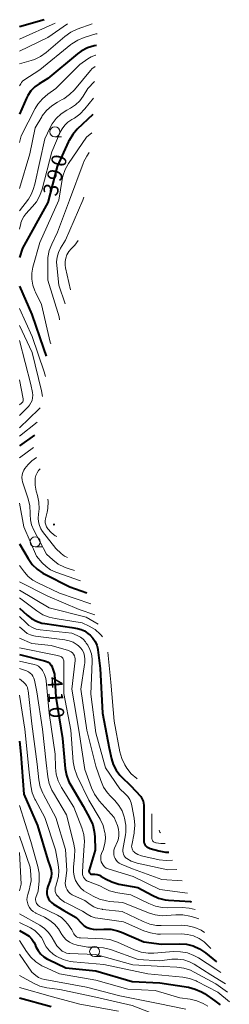
# Model space of a CAD drawing. Units: metres. Extents: x -62000 to -60947, y 25500 to 27000.
# Drawn here: x -62000 to -61948, y 26754 to 27000 of the extents above; entities that cross this region are included whole.
import ezdxf

# ---------------------------------------------------------------- set-up
doc = ezdxf.new("R2010")
doc.units = ezdxf.units.M
for name, color, linetype, lineweight in [('633100_広葉樹林', 7, 'Continuous', 13), ('710100_等高線(計曲線)', 7, 'Continuous', 40), ('710200_等高線(主曲線)', 7, 'Continuous', 13)]:
    doc.layers.add(name, color=color, linetype=linetype, lineweight=lineweight)
doc.styles.add('Style-WORKING', font='MS Gothic.ttf')

msp = doc.modelspace()

# ---------------------------------------------------------------- linework, layer by layer
at = {"layer": '633100_広葉樹林', "linetype": 'Continuous', "lineweight": 13}
for p, q in [((-61991.19, 26970.78), (-61989.52, 26970.78)), ((-61996.12, 26868.5), (-61994.45, 26868.5)), ((-61981.28, 26766.31), (-61979.61, 26766.31))]:
    msp.add_line(p, q, dxfattribs=at)
for centre in [(-61991.19, 26972.03), (-61996.12, 26869.75), (-61981.28, 26767.56)]:
    msp.add_circle(centre, 1.25, dxfattribs=at)
at = {"layer": '710100_等高線(計曲線)', "linetype": 'Continuous', "lineweight": 40, "flags": 128}
for points, elevation in [([(-61993.89, 27000), (-62000, 26998.25)], 410), ([(-61980.83, 26993.57), (-61981.43, 26993.48), (-61983.09, 26992.95), (-61984.62, 26992.13), (-61985.55, 26991.45), (-61993, 26985.3), (-61995.13, 26984.01), (-61996.23, 26983.22), (-61997.17, 26982.25), (-61997.92, 26981.13), (-61998.26, 26980.45), (-62000, 26976.42)], 400), ([(-61981.76, 26976.38), (-61985.61, 26972.69), (-61986.76, 26971.38), (-61987.66, 26969.88), (-61987.79, 26969.61), (-61990.63, 26963.37), (-61993, 26954.41), (-61999.31, 26943), (-62000, 26940.66)], 390), ([(-62000, 26933.51), (-61997, 26926.5), (-61994.01, 26917.99), (-61993.4, 26916.09)], 390), ([(-61996.28, 26896.33), (-62000, 26893.72)], 390), ([(-61991.49, 26874.22), (-61991.45, 26874.02), (-61991.41, 26873.91)], 380), ([(-62000, 26869.23), (-61997.87, 26865.57), (-61996.86, 26864.15), (-61995.62, 26862.92), (-61994.19, 26861.93), (-61993.71, 26861.67), (-61987.46, 26858.54), (-61983.2, 26857.06)], 390), ([(-62000, 26853.24), (-61998.14, 26851.48), (-61997.03, 26850.61), (-61995.79, 26849.94), (-61994.46, 26849.5), (-61993.74, 26849.36), (-61987, 26848.4), (-61985.55, 26848.15), (-61984.65, 26847.92), (-61983.81, 26847.53), (-61982.98, 26846.94), (-61982.41, 26846.45), (-61981.71, 26845.73), (-61981.14, 26844.9), (-61980.73, 26843.98), (-61980.48, 26843), (-61980.45, 26842.79), (-61979.86, 26838.14), (-61979.3, 26827), (-61977.68, 26818.32), (-61977.1, 26815.66), (-61976.63, 26814.19), (-61975.92, 26812.82), (-61974.98, 26811.59), (-61974.53, 26811.13), (-61972.28, 26809), (-61969.76, 26806.24), (-61969.38, 26805.56), (-61969.16, 26805.08), (-61969.04, 26804.58), (-61969, 26804.1), (-61969, 26796.95), (-61969, 26795.34), (-61968.97, 26794.97), (-61968.87, 26794.61), (-61968.72, 26794.28), (-61968.5, 26793.98), (-61968.24, 26793.71), (-61967.94, 26793.5), (-61967.6, 26793.35), (-61967.44, 26793.29), (-61965.25, 26792.69), (-61963.54, 26792.37), (-61962.71, 26792.37)], 400), ([(-62000, 26841.63), (-61993.79, 26840.12), (-61993.32, 26839.96), (-61992.89, 26839.72), (-61992.5, 26839.41), (-61992.17, 26839.04), (-61991.91, 26838.61), (-61991.76, 26838.24), (-61991.26, 26836.74), (-61991, 26831), (-61989.31, 26820.69), (-61988.61, 26813.26), (-61988.3, 26811.54), (-61987.69, 26809.91), (-61987.23, 26809.06), (-61984.13, 26803.87), (-61982.45, 26800.79), (-61981.76, 26799.19), (-61981.35, 26797.49), (-61981.24, 26796.3), (-61981.14, 26792.86), (-61982.66, 26787.87), (-61982.69, 26787.74), (-61982.7, 26787.61), (-61982.68, 26787.47), (-61982.64, 26787.35), (-61982.57, 26787.23), (-61982.49, 26787.12), (-61982.39, 26787.03), (-61982.28, 26786.96), (-61982.15, 26786.91), (-61982.02, 26786.89), (-61981.89, 26786.88), (-61981.85, 26786.88), (-61981.25, 26786.89), (-61980.66, 26786.8), (-61980.09, 26786.6), (-61979.72, 26786.4), (-61978.57, 26785.7), (-61977, 26784.93), (-61975.2, 26784.42), (-61970.46, 26783.54), (-61966.91, 26781.61), (-61965.31, 26780.91), (-61963.62, 26780.5), (-61962.83, 26780.41), (-61957.32, 26780.03), (-61957.06, 26779.99)], 410), ([(-62000, 26820.08), (-61999.73, 26816.79), (-61999, 26806.84), (-61995.58, 26799), (-61993, 26790.39), (-61992.37, 26788.69), (-61992.15, 26787.9), (-61992.07, 26787.07), (-61992.13, 26786.25), (-61992.34, 26785.45), (-61992.39, 26785.32), (-61992.99, 26783.78), (-61993.16, 26783.18), (-61993.23, 26782.56), (-61993.19, 26781.93), (-61993.04, 26781.32), (-61992.79, 26780.75), (-61992.44, 26780.23), (-61992.01, 26779.77), (-61991.54, 26779.42), (-61989, 26777.85), (-61985.92, 26776.08), (-61984.46, 26774.54), (-61983.86, 26774), (-61983.17, 26773.58), (-61982.41, 26773.29), (-61981.62, 26773.13), (-61980.88, 26773.1), (-61979, 26773.19), (-61977.26, 26773.12), (-61975.55, 26772.75), (-61974.58, 26772.4), (-61969, 26770), (-61964.59, 26769.41), (-61960.06, 26769.49), (-61958.33, 26769.38), (-61956.66, 26768.96), (-61955.08, 26768.26), (-61953.62, 26767.28), (-61950.86, 26765.04)], 420), ([(-62000, 26772.86), (-61998.42, 26771.93), (-61997.65, 26771.37), (-61996.98, 26770.69), (-61996.43, 26769.91), (-61996.14, 26769.31), (-61995.92, 26768.78), (-61995.42, 26767.83), (-61994.76, 26766.97), (-61993.97, 26766.24), (-61993.05, 26765.66), (-61992.82, 26765.55), (-61988.48, 26763.52), (-61981, 26762.75), (-61971.91, 26760.09), (-61965, 26759.78), (-61957.86, 26758.65), (-61956.17, 26758.23), (-61954.58, 26757.52), (-61953.87, 26757.09), (-61951.22, 26755.31), (-61949.9, 26754.25)], 430), ([(-62000, 26756.07), (-61992.17, 26753.83)], 440)]:
    msp.add_lwpolyline(points, dxfattribs=dict(at, elevation=elevation))
at = {"layer": '710200_等高線(主曲線)', "linetype": 'Continuous', "lineweight": 13, "flags": 128}
for points, elevation in [([(-61991.1, 26999.1), (-62000, 26995.13)], 408), ([(-61981.87, 26999), (-61985.64, 26997.63), (-61987.22, 26996.89), (-61988.74, 26995.81), (-61993.34, 26991.84), (-61994.76, 26990.82), (-61996.33, 26990.07), (-61997.1, 26989.81), (-62000, 26988.97)], 404), ([(-61988.07, 26999), (-61993, 26995.59), (-62000, 26992.14)], 406), ([(-61980.67, 26996.49), (-61981, 26996.47), (-61983.88, 26995.57), (-61985.49, 26994.91), (-61986.96, 26993.97), (-61987.19, 26993.8), (-61995, 26987.48), (-61998.96, 26984.88), (-61999.27, 26984.63), (-61999.54, 26984.33), (-61999.72, 26984.04), (-62000, 26983.53)], 402), ([(-61980.96, 26991.19), (-61981.03, 26991.18), (-61982.18, 26990.71), (-61983, 26990.22), (-61985, 26988.84), (-61991, 26982.81), (-61993, 26981.4), (-61994.33, 26980.28), (-61995.45, 26978.95), (-61996.12, 26977.82), (-61999.65, 26971), (-62000, 26969.35)], 398), ([(-61981.12, 26988.32), (-61981.23, 26988.26), (-61981.85, 26987.79), (-61982.28, 26987.34), (-61986.29, 26982.54), (-61987.52, 26981.31), (-61988.94, 26980.3), (-61989.36, 26980.08), (-61990.52, 26979.47), (-61991.99, 26978.54), (-61993.28, 26977.36), (-61994.34, 26975.98), (-61994.45, 26975.79), (-61996.15, 26973), (-61997.46, 26966.54), (-62000, 26957.9)], 396), ([(-61981.32, 26984.59), (-61983, 26982.84), (-61984.16, 26980.92), (-61985, 26979.77), (-61986.04, 26978.78), (-61987.3, 26977.94), (-61988.24, 26977.43), (-61989.64, 26976.52), (-61990.85, 26975.38), (-61991.85, 26974.05), (-61992.35, 26973.13), (-61993.69, 26970.31), (-61996.25, 26959), (-61996.62, 26957.67), (-61997.09, 26956.44), (-61997.83, 26955.23), (-62000, 26952.31)], 394), ([(-61981.54, 26980.42), (-61983.72, 26977.73), (-61984.93, 26976.47), (-61986.33, 26975.44), (-61986.8, 26975.18), (-61987, 26975.07), (-61987.93, 26974.46), (-61988.75, 26973.7), (-61989.42, 26972.81), (-61989.88, 26971.92), (-61991.97, 26967), (-61994.35, 26957.75), (-61994.93, 26956.11), (-61995.79, 26954.59), (-61996.78, 26953.37), (-61998.46, 26951.6), (-61998.99, 26950.92), (-61999.41, 26950.16), (-61999.68, 26949.34), (-61999.72, 26949.16), (-62000, 26947.76)], 392), ([(-61982.01, 26971.8), (-61983.31, 26970.69), (-61987.77, 26964.12), (-61988.62, 26962.6), (-61989.19, 26960.95), (-61989.36, 26960.14), (-61990.21, 26955), (-61995, 26944.46), (-61996.71, 26938.26), (-61996.99, 26936.78), (-61997, 26935.28), (-61996.75, 26933.8), (-61996.25, 26932.38), (-61996.06, 26932), (-61994.51, 26929), (-61992.4, 26919.6), (-61992.25, 26919.19)], 388), ([(-61982.62, 26966.84), (-61983.26, 26965.99), (-61984.06, 26964.44), (-61984.18, 26964.13), (-61987.54, 26955), (-61990.55, 26947), (-61991.99, 26944.02), (-61992.6, 26942.39), (-61992.93, 26940.68), (-61992.98, 26939.58), (-61992.93, 26935), (-61990.15, 26925.85)], 386), ([(-61983.97, 26955.71), (-61984.24, 26955), (-61988.55, 26945), (-61989.77, 26943), (-61990.31, 26941.93), (-61990.65, 26940.77)], 384), ([(-61985.4, 26944.92), (-61986.25, 26943.77), (-61986.64, 26943.36), (-61987.16, 26942.84), (-61987.73, 26942.16), (-61988.18, 26941.39), (-61988.48, 26940.55)], 382), ([(-61990.65, 26940.77), (-61990.79, 26939.58), (-61990.75, 26938.67), (-61990.23, 26933.77), (-61988.6, 26929.09)], 384), ([(-61988.48, 26940.55), (-61988.63, 26939.68), (-61988.63, 26938.79), (-61988.53, 26938.13), (-61987.3, 26932.6)], 382), ([(-62000, 26927.93), (-61996.88, 26921), (-61993.87, 26912.13), (-61993.58, 26911.02)], 392), ([(-62000, 26923.69), (-61996.84, 26917), (-61994.57, 26907.43), (-61994.31, 26905.99)], 394), ([(-61990.15, 26925.85), (-61990.06, 26925.11)], 386), ([(-62000, 26919.96), (-61997.24, 26909), (-61996.81, 26907), (-61996.73, 26906.34), (-61996.76, 26905.67), (-61996.91, 26905.02), (-61997.17, 26904.41), (-61997.53, 26903.85), (-61997.8, 26903.53), (-62000, 26901.25)], 396), ([(-62000, 26910.19), (-61999.12, 26905.43), (-61999.1, 26905.23), (-61999.12, 26905.04), (-61999.16, 26904.85), (-61999.25, 26904.67), (-61999.36, 26904.51), (-61999.5, 26904.36), (-62000, 26903.94)], 398), ([(-61994.87, 26903.23), (-61994.95, 26903.11), (-61995.19, 26902.85), (-62000, 26898.21)], 394), ([(-61995.61, 26899.58), (-62000, 26896.14)], 392), ([(-61996.56, 26893.31), (-62000, 26890.75)], 388), ([(-61995.79, 26890.81), (-61996.92, 26889.95), (-61997.91, 26889.06), (-61998.73, 26888.02), (-61998.97, 26887.62), (-61999.23, 26887.06), (-61999.39, 26886.45), (-61999.44, 26885.83), (-61999.38, 26885.21), (-61999.26, 26884.74), (-61997.85, 26880.46), (-61997.46, 26878.76), (-61997.36, 26876.89), (-61997.38, 26876.62), (-61997.32, 26875.29), (-61997.03, 26873.98), (-61996.49, 26872.68), (-61993.31, 26866.69), (-61991.73, 26865.27), (-61990.37, 26864.23), (-61988.84, 26863.45), (-61988.14, 26863.19), (-61986.27, 26862.59)], 386), ([(-61994.91, 26887.96), (-61995.27, 26887.58), (-61995.67, 26886.98), (-61995.96, 26886.32), (-61996.13, 26885.62), (-61996.16, 26885.35), (-61996.15, 26883.87), (-61995.89, 26882.41), (-61995.81, 26882.12), (-61995.55, 26881.3), (-61995.2, 26879.65), (-61995.13, 26877.96), (-61995.29, 26876.63), (-61995.38, 26875.7), (-61995.31, 26874.76), (-61995.08, 26873.84), (-61994.69, 26872.99), (-61994.27, 26872.35), (-61991, 26868.07), (-61989.67, 26866.86), (-61988.8, 26866.2), (-61988.07, 26865.83)], 384), ([(-62000, 26879.44), (-61999, 26873.51), (-61995.78, 26866.22), (-61994.39, 26864.57), (-61993.41, 26863.59), (-61992.27, 26862.79), (-61990.96, 26862.19), (-61984.84, 26860.02)], 388), ([(-61992.96, 26880.43), (-61992.89, 26879.81), (-61992.98, 26878.07), (-61993.15, 26877.2), (-61993.54, 26875.53), (-61993.61, 26875.01), (-61993.59, 26874.48), (-61993.49, 26873.97), (-61993.29, 26873.48), (-61992.99, 26873.01), (-61992.14, 26872.07), (-61991.14, 26871.3), (-61990.89, 26871.15), (-61990.74, 26871.06)], 382), ([(-62000, 26863.88), (-61998.76, 26862.18), (-61997.84, 26861.11), (-61996.74, 26860.23), (-61995.62, 26859.59), (-61990.01, 26857), (-61982.2, 26854.33)], 392), ([(-62000, 26859.79), (-61993, 26856.18), (-61985.12, 26852.88), (-61981.22, 26851.55)], 394), ([(-62000, 26857.75), (-61992.67, 26853.33), (-61983.4, 26851), (-61980.41, 26849.23)], 396), ([(-62000, 26855.81), (-61995.68, 26852.53), (-61994.2, 26851.6), (-61992.59, 26850.95), (-61991.15, 26850.62), (-61984.42, 26849.58), (-61982.68, 26848.75), (-61981.18, 26847.86), (-61979.86, 26846.72), (-61979.72, 26846.58), (-61979.62, 26846.47), (-61979.3, 26846.06)], 398), ([(-62000, 26851.18), (-61998.5, 26849.61), (-61997.72, 26848.93), (-61996.83, 26848.39), (-61995.87, 26848.02), (-61994.84, 26847.81), (-61987, 26846.97), (-61985.6, 26846.39), (-61984.84, 26845.99), (-61984.16, 26845.47), (-61983.58, 26844.83), (-61983.37, 26844.53), (-61983.01, 26843.99), (-61982.45, 26842.93), (-61982.08, 26841.8), (-61981.91, 26840.62), (-61981.9, 26840.01), (-61982.19, 26831.81), (-61981, 26822.15), (-61978.59, 26813.41), (-61975, 26808.16), (-61973.64, 26806.94), (-61973, 26806.27), (-61972.5, 26805.5), (-61972.13, 26804.65), (-61971.95, 26803.93), (-61971.38, 26800.83), (-61971.22, 26799.1), (-61971.37, 26797.36), (-61971.42, 26797.09), (-61972, 26794.13), (-61972.04, 26793.82), (-61972.02, 26793.5), (-61971.94, 26793.2), (-61971.82, 26792.91), (-61971.64, 26792.64), (-61971.42, 26792.42), (-61971.3, 26792.32), (-61970.48, 26791.82), (-61969.59, 26791.48), (-61969.24, 26791.38), (-61965.17, 26790.49), (-61963.44, 26790.26), (-61961.79, 26790.34)], 402), ([(-62000, 26848.54), (-61998.8, 26847.47), (-61998.1, 26846.94), (-61997.31, 26846.53), (-61996.46, 26846.28), (-61996.01, 26846.2), (-61988.73, 26845.34), (-61987.65, 26845.11), (-61986.63, 26844.7), (-61985.62, 26844.07), (-61985.28, 26843.81), (-61984.79, 26843.35), (-61984.38, 26842.82), (-61984.07, 26842.22), (-61983.9, 26841.72), (-61983.71, 26840.62), (-61983.72, 26839.51), (-61983.77, 26839.13), (-61984.72, 26833), (-61983.21, 26822.79), (-61981, 26813.82), (-61979.76, 26810.2), (-61979.05, 26808.6), (-61978.08, 26807.16), (-61977.34, 26806.34), (-61976.23, 26805.24), (-61975.22, 26804.04), (-61974.43, 26802.68), (-61973.86, 26801.14), (-61973.78, 26800.83), (-61973.49, 26799.11), (-61973.49, 26797.37), (-61973.58, 26796.65), (-61974.19, 26793), (-61974.22, 26792.6), (-61974.18, 26792.21), (-61974.07, 26791.83), (-61973.9, 26791.47), (-61973.67, 26791.15), (-61973.38, 26790.87), (-61973.24, 26790.76), (-61972.13, 26790.13), (-61970.93, 26789.7), (-61970.65, 26789.64), (-61963, 26787.95), (-61960.74, 26788.03)], 404), ([(-62000, 26845.75), (-61997, 26844.39), (-61992.12, 26843.88), (-61987.82, 26842.66), (-61987.44, 26842.52), (-61987.1, 26842.31), (-61986.79, 26842.04), (-61986.53, 26841.71), (-61986.33, 26841.36), (-61986.2, 26840.97), (-61986.14, 26840.57), (-61986.15, 26840.15), (-61987, 26833), (-61985.22, 26822.78), (-61983.76, 26813), (-61982.08, 26808.39), (-61981.34, 26806.81), (-61980.34, 26805.39), (-61980.13, 26805.15), (-61976.42, 26801), (-61975.59, 26799), (-61975.31, 26798.14), (-61975.19, 26797.24), (-61975.23, 26796.34), (-61975.43, 26795.45), (-61975.59, 26795), (-61976.28, 26793.37), (-61976.44, 26792.86), (-61976.51, 26792.34), (-61976.49, 26791.81), (-61976.38, 26791.29), (-61976.18, 26790.8), (-61975.89, 26790.35), (-61975.54, 26789.96), (-61975.12, 26789.63), (-61974.62, 26789.38), (-61971.78, 26788.22), (-61964.45, 26785.55), (-61959.44, 26785.19)], 406), ([(-62000, 26843.31), (-61991, 26841.54), (-61989.98, 26841.27), (-61989.76, 26841.19), (-61989.55, 26841.07), (-61989.37, 26840.92), (-61989.22, 26840.74), (-61989.1, 26840.53), (-61989.01, 26840.31), (-61988.97, 26840.07), (-61988.97, 26839.95), (-61989, 26831.93), (-61987.22, 26822.78), (-61986.6, 26814.91), (-61986.32, 26813.19), (-61985.74, 26811.54), (-61985.62, 26811.28), (-61982.69, 26805.31), (-61979.93, 26800.59), (-61979.18, 26799.02), (-61978.7, 26797.18), (-61978.67, 26797), (-61978.57, 26795.75), (-61978.69, 26794.5), (-61979.03, 26793.29), (-61979.09, 26793.12), (-61979.55, 26792), (-61979.69, 26791.51), (-61979.76, 26791), (-61979.73, 26790.49), (-61979.61, 26789.99), (-61979.41, 26789.52), (-61979.14, 26789.09), (-61978.79, 26788.72), (-61978.38, 26788.41), (-61977.92, 26788.18), (-61977.65, 26788.09), (-61971.68, 26786.32), (-61965, 26783.01), (-61958.04, 26782.14)], 408), ([(-62000, 26840.04), (-61996.37, 26839.18), (-61995.81, 26839), (-61995.3, 26838.72), (-61994.84, 26838.36), (-61994.45, 26837.93), (-61994.27, 26837.66), (-61993.79, 26836.69), (-61993.49, 26835.65), (-61993.4, 26835.06), (-61992.6, 26827), (-61991.16, 26816.84), (-61991.07, 26813.52), (-61990.87, 26811.79), (-61990.38, 26810.12), (-61989.54, 26808.46), (-61986.45, 26803.55), (-61984.49, 26798.44), (-61984.01, 26796.76), (-61983.83, 26795.03), (-61983.86, 26794.06), (-61984.26, 26789), (-61984.33, 26787.31), (-61984.31, 26786.9), (-61984.21, 26786.5), (-61984.06, 26786.12), (-61983.84, 26785.78), (-61983.56, 26785.48), (-61983.23, 26785.24), (-61982.87, 26785.05), (-61982.8, 26785.02), (-61980.01, 26783.99), (-61978.74, 26783.26), (-61977.55, 26782.69), (-61976.27, 26782.35), (-61976.03, 26782.31), (-61972.24, 26781.76), (-61967.71, 26779.52), (-61966.09, 26778.89), (-61964.38, 26778.55), (-61963.13, 26778.49), (-61959.42, 26778.55), (-61957.69, 26778.43), (-61956.2, 26778.06)], 412), ([(-61977.97, 26842.27), (-61977.22, 26834.78), (-61976.36, 26825), (-61974.96, 26817.38), (-61974.5, 26815.7), (-61973.75, 26814.13), (-61973.5, 26813.72), (-61973.22, 26813.3), (-61972.15, 26811.93), (-61970.76, 26810.7), (-61970.67, 26810.63)], 398), ([(-62000, 26838.18), (-61998.33, 26837.59), (-61997.83, 26837.36), (-61997.38, 26837.05), (-61996.99, 26836.67), (-61996.67, 26836.22), (-61996.43, 26835.73), (-61996.3, 26835.27), (-61995.68, 26832.32), (-61994.26, 26823), (-61993.37, 26814.63), (-61992.97, 26811.18), (-61992.62, 26809.47), (-61991.98, 26807.85), (-61991.59, 26807.13), (-61988.29, 26801.71), (-61986.52, 26794.75), (-61986.24, 26793.03), (-61986.27, 26791.21), (-61986.55, 26788.58), (-61986.57, 26787.47), (-61986.4, 26786.37), (-61986.04, 26785.32), (-61985.51, 26784.35), (-61984.81, 26783.48), (-61983.97, 26782.75), (-61983.36, 26782.35), (-61981.6, 26781.36), (-61980.02, 26780.63), (-61978.33, 26780.19), (-61977.55, 26780.09), (-61974.21, 26779.79), (-61967.83, 26777.24), (-61966.17, 26776.73), (-61964.44, 26776.52), (-61963.29, 26776.55), (-61960.97, 26776.74), (-61959.22, 26776.73), (-61957.51, 26776.42), (-61957.12, 26776.3), (-61955.23, 26775.7)], 414), ([(-62000, 26835.62), (-61999.02, 26834.79), (-61998.62, 26834.39), (-61998.31, 26833.93), (-61998.07, 26833.43), (-61997.93, 26832.89), (-61997.9, 26832.69), (-61997, 26824.4), (-61995.67, 26814.33), (-61995.22, 26810.4), (-61994.87, 26808.69), (-61994.24, 26807.07), (-61994.06, 26806.73), (-61990.95, 26801.05), (-61988.56, 26793), (-61988.18, 26787.82), (-61988.59, 26785.22), (-61988.63, 26784.62), (-61988.57, 26784.03), (-61988.4, 26783.46), (-61988.14, 26782.93), (-61987.79, 26782.45), (-61987.37, 26782.04), (-61986.87, 26781.7), (-61986.58, 26781.56), (-61983.69, 26780.31), (-61982.35, 26779.29), (-61981.45, 26778.73), (-61980.47, 26778.33), (-61979.43, 26778.11), (-61979.32, 26778.1), (-61974.42, 26777.58), (-61969.14, 26775.04), (-61967.51, 26774.42), (-61965.8, 26774.1), (-61964.62, 26774.05), (-61959.7, 26774.14), (-61957.96, 26774.02), (-61956.28, 26773.6), (-61954.68, 26772.89), (-61953.85, 26772.33)], 416), ([(-62000, 26831.49), (-61998.74, 26823), (-61997.65, 26812.35), (-61997.23, 26808.9), (-61996.87, 26807.19), (-61996.22, 26805.58), (-61996.08, 26805.32), (-61993.72, 26801), (-61991.08, 26792.92), (-61990.37, 26789.32), (-61990.21, 26787.81), (-61990.31, 26786.29), (-61990.69, 26784.77), (-61991, 26783.88), (-61991.11, 26783.45), (-61991.14, 26783), (-61991.1, 26782.56), (-61990.98, 26782.14), (-61990.78, 26781.74), (-61990.57, 26781.43), (-61989.76, 26780.61), (-61988.82, 26779.93), (-61988.39, 26779.7), (-61984.33, 26777.67), (-61983.12, 26776.88), (-61982.15, 26776.35), (-61981.11, 26776), (-61980.49, 26775.88), (-61974.03, 26775), (-61968.96, 26772.77), (-61967.31, 26772.21), (-61965.59, 26771.94), (-61964.85, 26771.92), (-61959.6, 26771.97), (-61958.07, 26771.84), (-61956.59, 26771.46), (-61955.2, 26770.82), (-61953.93, 26769.96), (-61953.42, 26769.5), (-61952.21, 26768.33)], 418), ([(-62000, 26803.98), (-61997.21, 26795), (-61995.48, 26788.8), (-61995.16, 26787.09), (-61995.16, 26785.18), (-61995.4, 26782.6), (-61995.93, 26781.07), (-61996.01, 26780.76), (-61996.03, 26780.44), (-61996, 26780.13), (-61995.91, 26779.82), (-61995.77, 26779.53), (-61995.58, 26779.27), (-61995.35, 26779.05), (-61995.09, 26778.87), (-61995.01, 26778.83), (-61990.57, 26776.65), (-61989.56, 26776.04), (-61988.68, 26775.27), (-61988, 26774.44), (-61987, 26773), (-61986.47, 26772), (-61986.29, 26771.71), (-61986.06, 26771.46), (-61985.79, 26771.26), (-61985.48, 26771.1), (-61985.16, 26771), (-61984.82, 26770.96), (-61979.24, 26770.75), (-61977.51, 26770.54), (-61975.84, 26770.02), (-61975.56, 26769.9), (-61971.3, 26768.02), (-61969.65, 26767.45), (-61967.92, 26767.18), (-61966.5, 26767.19), (-61961.56, 26767.56), (-61959.81, 26767.54), (-61958.1, 26767.22), (-61956.47, 26766.6), (-61955.35, 26765.97), (-61951, 26763.14), (-61949.74, 26762.31)], 422), ([(-61966.97, 26801.89), (-61966.97, 26797.03), (-61966.99, 26795.92), (-61966.97, 26795.71), (-61966.92, 26795.5), (-61966.83, 26795.3), (-61966.71, 26795.12), (-61966.56, 26794.97), (-61966.38, 26794.84), (-61966.19, 26794.75), (-61965.98, 26794.69), (-61965.91, 26794.68), (-61964.77, 26794.53), (-61963.66, 26794.49)], 398), ([(-62000, 26796.34), (-61997.36, 26788.64), (-61997.18, 26786.82), (-61997.16, 26785.25), (-61997.42, 26783.69), (-61997.54, 26783.25), (-61998, 26781.77), (-61998.14, 26781.11), (-61998.17, 26780.44), (-61998.08, 26779.77), (-61997.87, 26779.13), (-61997.56, 26778.53), (-61997.14, 26778), (-61996.64, 26777.55), (-61996.07, 26777.19), (-61995.93, 26777.12), (-61993.8, 26776.13), (-61992.46, 26775.36), (-61991.28, 26774.37), (-61990.28, 26773.2), (-61989.72, 26772.28), (-61989.6, 26772.07), (-61989.06, 26771.23), (-61988.38, 26770.51), (-61987.58, 26769.91), (-61986.7, 26769.46), (-61985.66, 26769.16), (-61983, 26768.64), (-61980.77, 26768.66), (-61979.04, 26768.52), (-61977.33, 26768.07), (-61970.41, 26765.59), (-61965, 26765.28), (-61962, 26765.64), (-61960.51, 26765.69), (-61959.03, 26765.48), (-61957.61, 26765.02), (-61956.44, 26764.4), (-61952.23, 26761.77), (-61948.61, 26759.55)], 424), ([(-61965.16, 26797.83), (-61965.09, 26797.57), (-61964.98, 26797.33), (-61964.86, 26797.17)], 396), ([(-62000, 26792.25), (-61999.59, 26784.41), (-62000, 26782.72)], 426), ([(-62000, 26776.97), (-61995, 26774.13), (-61993.81, 26773.32), (-61992.79, 26772.31), (-61991.96, 26771.14), (-61991.88, 26771), (-61990.75, 26769), (-61989.81, 26768.07), (-61989.35, 26767.69), (-61988.84, 26767.39), (-61988.28, 26767.19), (-61987.69, 26767.09), (-61987.54, 26767.08), (-61981, 26766.84), (-61971.77, 26764.23), (-61964.14, 26763.86), (-61960.73, 26763.7), (-61959.01, 26763.46), (-61957.35, 26762.93), (-61956.38, 26762.46), (-61951, 26759.5), (-61948.08, 26757.48)], 426), ([(-62000, 26774.84), (-61997.28, 26773.47), (-61996.24, 26772.83), (-61995.34, 26772.02), (-61994.58, 26771.06), (-61994, 26769.97), (-61993.95, 26769.86), (-61993.36, 26768.75), (-61992.58, 26767.75), (-61991.64, 26766.91), (-61990.89, 26766.42), (-61990.69, 26766.3), (-61989.11, 26765.57), (-61987.42, 26765.12), (-61986.61, 26765.01), (-61979, 26764.33), (-61967.97, 26762.03), (-61959.28, 26761.18), (-61957.57, 26760.87), (-61955.94, 26760.25), (-61955.69, 26760.13), (-61950.52, 26757.48), (-61947.63, 26755.02)], 428), ([(-62000, 26770.32), (-61998.29, 26767.57), (-61997.24, 26766.18), (-61995.96, 26764.99), (-61994.5, 26764.04), (-61993.92, 26763.75), (-61990.01, 26761.99), (-61981, 26760.41), (-61973, 26758.19), (-61966.16, 26757.84), (-61959.98, 26756.02), (-61957.43, 26755.68), (-61955.75, 26755.3), (-61954.15, 26754.63), (-61953, 26753.92)], 432), ([(-62000, 26766.88), (-61997, 26762.41), (-61996, 26761.62), (-61995.27, 26761.13), (-61994.46, 26760.78), (-61993.74, 26760.59), (-61983.27, 26758.73), (-61975, 26756.51), (-61965.38, 26754.62), (-61958.46, 26753.23)], 434), ([(-62000, 26761.57), (-61996.58, 26759.69), (-61994.99, 26758.98), (-61993.21, 26758.55), (-61989.93, 26758.07), (-61981, 26756.2), (-61971.92, 26754.08), (-61964.02, 26751), (-61961.1, 26749.84), (-61960.58, 26749.58), (-61960.11, 26749.23), (-61959.71, 26748.81), (-61959.4, 26748.32), (-61959.17, 26747.79), (-61959.03, 26747.22), (-61959, 26746.74), (-61959, 26746.42), (-61959.15, 26744.69), (-61959.6, 26743), (-61959.72, 26742.69), (-61963.62, 26733), (-61965, 26730.5)], 436), ([(-62000, 26758.62), (-61991.76, 26756.24), (-61985, 26754.47), (-61975.29, 26752.71)], 438)]:
    msp.add_lwpolyline(points, dxfattribs=dict(at, elevation=elevation))

# ---------------------------------------------------------------- texts
at = {"layer": '710100_等高線(計曲線)', "linetype": 'Continuous', "lineweight": 40, "style": 'Style-WORKING'}
for s, rotation, p in [('0', 75, (-61988.76, 26963.01, -10)), ('9', 75, (-61989.73, 26959.39, -10)), ('3', 75, (-61990.7, 26955.77, -10)), ('4', 273, (-61993.11, 26836.04, -10)), ('1', 273, (-61992.91, 26832.29, -10)), ('0', 273, (-61992.72, 26828.55, -10))]:
    msp.add_text(s, height=3.75, rotation=rotation, dxfattribs=at).set_placement(p)

doc.saveas('drawing.dxf')
